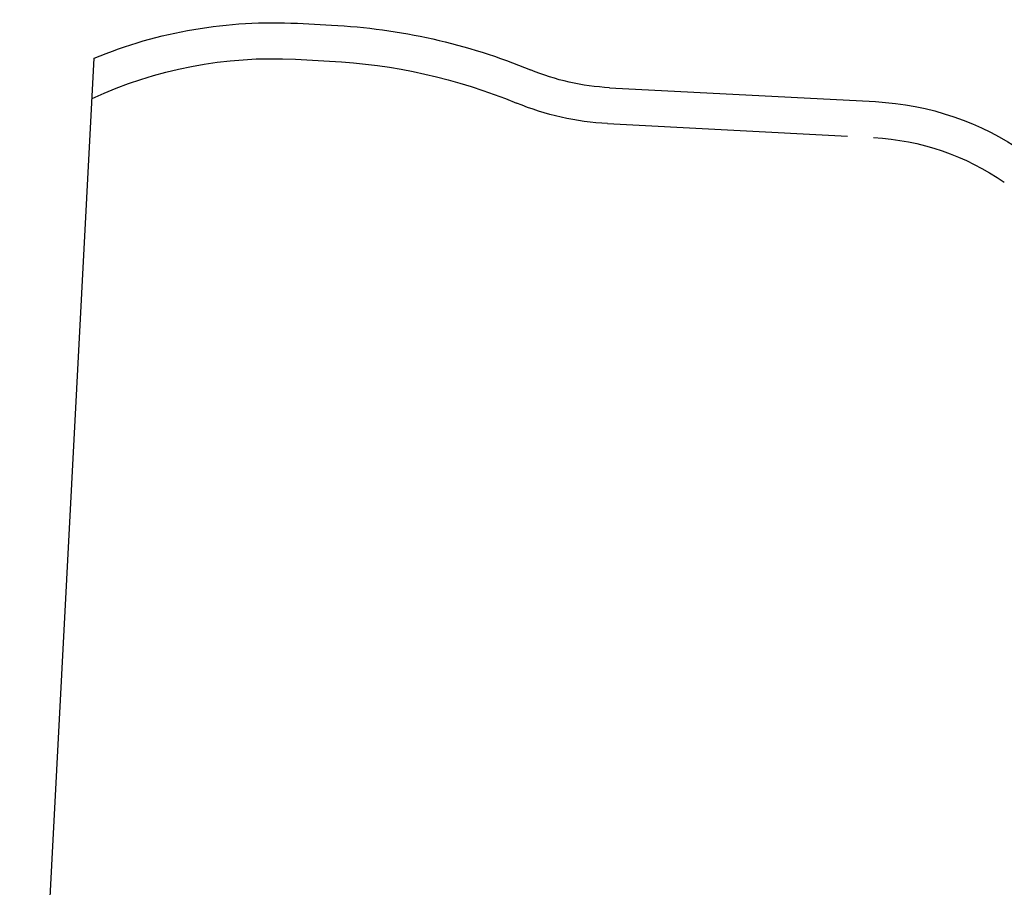
# Model space of a CAD drawing. Extents: x -115 to 301, y -59 to 412.
# Drawn here: x -115 to -74, y 278 to 314 of the extents above; entities that cross this region are included whole.
import ezdxf

# ---------------------------------------------------------------- set-up
doc = ezdxf.new("R2010")
doc.units = 0
doc.header["$LTSCALE"] = 20
doc.linetypes.add('STRICHLINIE', pattern=[0.75, 0.5, -0.25])
doc.layers.get('0').update_dxf_attribs({"linetype": 'CONTINUOUS'})
doc.layers.add('HILF', color=2, linetype='CONTINUOUS')

# ---------------------------------------------------------------- blocks, each defined once
blk = doc.blocks.new('A$C6C03715C')
at = {"color": 3, "linetype": 'CONTINUOUS', "extrusion": (0, 1, -2e-16)}
for p, q in [((-103.8242, -26.4899), (-102.4106, -26.564)), ((-115.3932, -87.0738), (-112.2943, -27.9423)), ((-90.8293, -29.1737), (-79.7528, -29.7542))]:
    blk.add_line(p, q, dxfattribs=at)
at = {"color": 1, "linetype": 'STRICHLINIE', "extrusion": (0, 1, -2e-16)}
for p, q in [((-103.9027, -27.9879), (-102.4879, -28.062)), ((-90.9078, -30.6716), (-79.8314, -31.2521))]:
    blk.add_line(p, q, dxfattribs=at)
at = {"color": 3, "linetype": 'CONTINUOUS', "extrusion": (0, -2e-16, -1)}
for centre, radius, start, end in [((104.8447, -45.9632), 19.5, 67.54057, 93), ((103.6791, -51.5318), 25, 92.90825, 112.4631), ((90.306, -19.1874), 10, 273, 292.4631), ((80.3809, -41.7377), 12, 93, 124.78833)]:
    blk.add_arc(centre, radius, start, end, dxfattribs=at)
at = {"color": 1, "linetype": 'STRICHLINIE', "extrusion": (0, -2e-16, -1)}
for centre, radius, start, end in [((104.8447, -45.9632), 18, 65.24482, 93), ((103.6791, -51.5318), 23.5, 92.90536, 112.4631), ((90.306, -19.1874), 11.5, 273, 292.4631), ((80.3809, -41.7377), 10.5, 93, 124.78833)]:
    blk.add_arc(centre, radius, start, end, dxfattribs=at)

msp = doc.modelspace()

# ---------------------------------------------------------------- block references
at = {"layer": 'HILF'}
msp.add_blockref('A$C6C03715C', (0, 340.476), dxfattribs=at)

doc.saveas('drawing.dxf')
